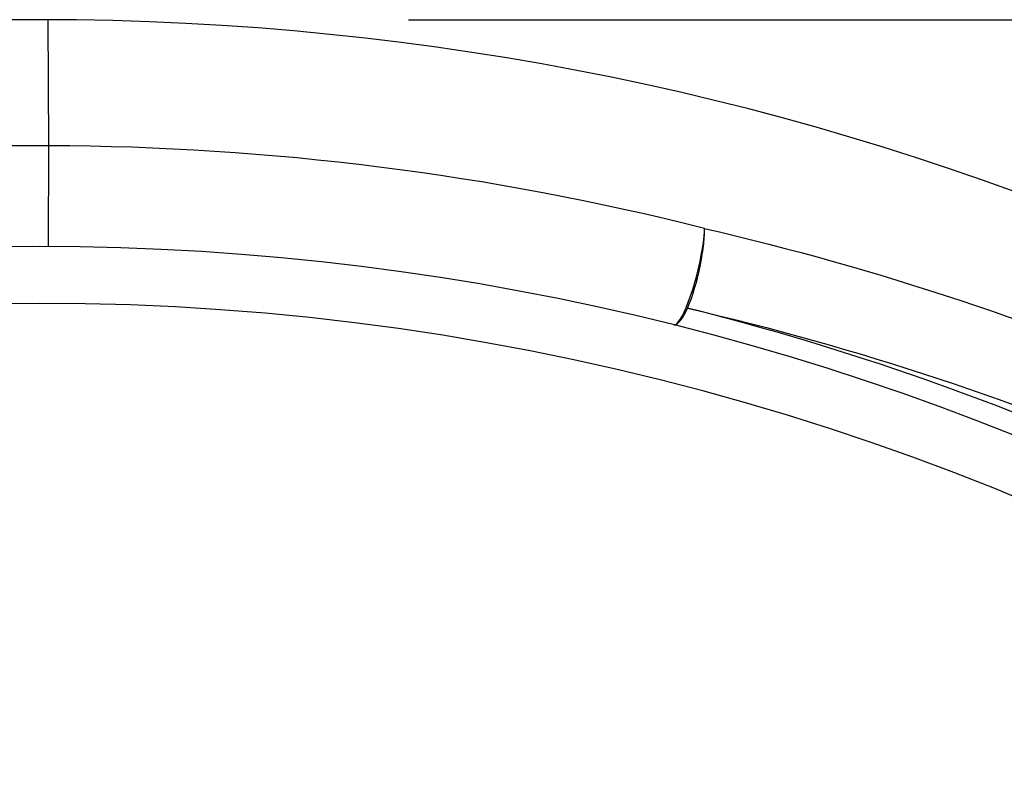
# Model space of a CAD drawing. Units: inches. Extents: x 0.4 to 16.6, y 0.6 to 10.4.
# Drawn here: x 4.6 to 4.7, y 9.7 to 9.9 of the extents above; entities that cross this region are included whole.
import ezdxf

# ---------------------------------------------------------------- set-up
doc = ezdxf.new("R2010")
doc.units = ezdxf.units.IN
doc.header["$LTSCALE"] = 0.935
doc.header["$MEASUREMENT"] = 0
doc.layers.get('0').update_dxf_attribs({"linetype": 'CONTINUOUS'})
doc.layers.add('SCHEME_DIMS', color=7, linetype='CONTINUOUS')
doc.dimstyles.new('DIMSTYLE_2', dxfattribs={"dimtxt": 0.1, "dimasz": 0.1875, "dimexe": 0.125, "dimexo": 0.0625, "dimgap": 0.1, "dimtad": 0, "dimtih": 1, "dimtoh": 1, "dimdec": 1, "dimlfac": 2, "dimzin": 4, "dimdsep": 46, "dimtxsty": 'STANDARD', "dimblk": '_FILLED', "dimblk1": '_FILLED', "dimblk2": '_FILLED', "dimcen": 0.09, "dimadec": 3, "dimazin": 1, "dimtp": 0.1, "dimtm": 0.1, "dimtfac": 1, "dimtdec": 3, "dimtofl": 0, "dimtmove": 0, "dimatfit": 3, "dimldrblk": '_FILLED', "dimfxl": 1, "dimtolj": 1, "dimtzin": 4, "dimarcsym": 0})

# ---------------------------------------------------------------- blocks, each defined once
blk = doc.blocks.new('_FILLED')
at = {"color": 0, "linetype": 'BYBLOCK'}
blk.add_solid([(0, 0), (-1, 0.1666666667), (-1, -0.1666666667)], dxfattribs=at)
blk = doc.blocks.new('*D3')
at = {"layer": 'SCHEME_DIMS', "color": 7, "linetype": 'CONTINUOUS'}
for p, q in [((4.6332145139, 9.8715291189), (6.5171001305, 9.8715291189)), ((6.3921001305, 9.8715291189), (6.3921001305, 7.2955721343)), ((6.3921001305, 4.2790116281), (6.3921001305, 6.8455721343)), ((4.8876504563, 4.2790116281), (6.5171001305, 4.2790116281))]:
    blk.add_line(p, q, dxfattribs=at)
at = {"layer": 'SCHEME_DIMS', "color": 7, "linetype": 'CONTINUOUS', "xscale": 0.1875, "yscale": 0.1875, "zscale": 0.1875}
for p, rotation in [((6.3921001305, 9.8715291189), 90), ((6.3921001305, 4.2790116281), 270)]:
    blk.add_blockref('_FILLED', p, dxfattribs=dict(at, rotation=rotation))
at = {"layer": 'SCHEME_DIMS', "color": 7, "linetype": 'CONTINUOUS', "insert": (6.2921001305, 7.1955721343), "char_height": 0.1, "width": 0.7, "attachment_point": 2, "line_spacing_factor": 0.9}
blk.add_mtext('284,1\\P[11.19]', dxfattribs=at)

msp = doc.modelspace()

# ---------------------------------------------------------------- linework, layer by layer
at = {"color": 7, "linetype": 'CONTINUOUS'}
for p, q in [((4.5708428963, 9.8496561223), (4.5707228138, 9.8715283113)), ((4.5707683924, 9.8321586467), (4.5708426923, 9.8496561183))]:
    msp.add_line(p, q, dxfattribs=at)
for centre, radius, start, end in [((4.5692449445, 9.3794053288), 0.4921259843, 0, 180), ((4.5692296348, 9.3789965461), 0.470662341, 89.8036102586, 104.1893166993), ((4.5692341548, 9.3788078732), 0.4708515188, 75.8190085452, 89.8042388271), ((4.5692449445, 9.3794053288), 0.4527559055, 34.090433276, 145.9095666364), ((4.5692449445, 9.3794053288), 0.4429133858, 26.414788826, 153.5852139602)]:
    msp.add_arc(centre, radius, start, end, dxfattribs=at)
for points, knots in [([(4.6792354107, 9.8185977779), (4.6794660596, 9.8185400246), (4.6801364067, 9.8191014779), (4.6807946001, 9.8202744803), (4.6816808774, 9.8222062815), (4.682851842, 9.8255864678), (4.6839770438, 9.8300083173), (4.684538066, 9.8336425783), (4.6845793137, 9.835312565)], [0, 0, 0, 0, 0.0397712248, 0.1197257879, 0.2389714029, 0.3880215547, 0.7205796174, 1, 1, 1, 1]), ([(4.6816266343, 9.8214805041), (4.6825898419, 9.8237307818), (4.6835942582, 9.8273337614), (4.6844159828, 9.8319950314), (4.684598164, 9.83428549), (4.6845793137, 9.835312565)], [0, 0, 0, 0, 0.5168634697, 0.7830884592, 1, 1, 1, 1]), ([(4.6845860661, 9.8353109831), (4.7144463593, 9.8283694963), (4.7716661242, 9.8094476625), (4.8488495518, 9.7671581064), (4.9140268604, 9.7147321923), (4.9499803046, 9.6740081856), (4.965706165, 9.6528782762)], [0, 0, 0, 0, 0.2691591338, 0.5256110623, 0.7687423925, 1, 1, 1, 1]), ([(4.6792354107, 9.8185977779), (4.6796409159, 9.8184962359), (4.6807802421, 9.8196571491), (4.6812625028, 9.8206947967), (4.6816266343, 9.8214805041)], [0, 0, 0, 0, 0.3255626853, 1, 1, 1, 1]), ([(4.9412694789, 9.6476858512), (4.9266681873, 9.667442281), (4.8934508517, 9.7056151253), (4.8334321855, 9.7552591238), (4.7622916262, 9.7959232372), (4.709337442, 9.8145413902), (4.6816263801, 9.8214805815)], [0, 0, 0, 0, 0.2315347916, 0.4745620796, 0.730764512, 1, 1, 1, 1]), ([(4.6816263801, 9.8214805815), (4.710894206, 9.8146972673), (4.7669635953, 9.7961864626), (4.8425781154, 9.7548000993), (4.9064225487, 9.7035346321), (4.941667508, 9.6637358386), (4.9570942831, 9.6430916661)], [0, 0, 0, 0, 0.2693779363, 0.5258821699, 0.7689273644, 1, 1, 1, 1])]:
    msp.add_open_spline(points, degree=3, knots=knots, dxfattribs=at)

# ---------------------------------------------------------------- dimensions: what is measured, and where the dimension line sits
at = {"layer": 'SCHEME_DIMS', "color": 7, "linetype": 'CONTINUOUS'}
dim = msp.add_linear_dim(base=(6.3921001305, 9.8715291189), p1=(4.8251504563, 4.2790116281), p2=(4.5707145139, 9.8715291189), angle=90, text='<>\\P[]', dimstyle='DIMSTYLE_2', dxfattribs=at)
dim.commit()
dim.dimension.update_dxf_attribs({"geometry": '*D3', "text_midpoint": (6.3921001305, 7.0705721343), "dimtype": 160})

doc.saveas('drawing.dxf')
